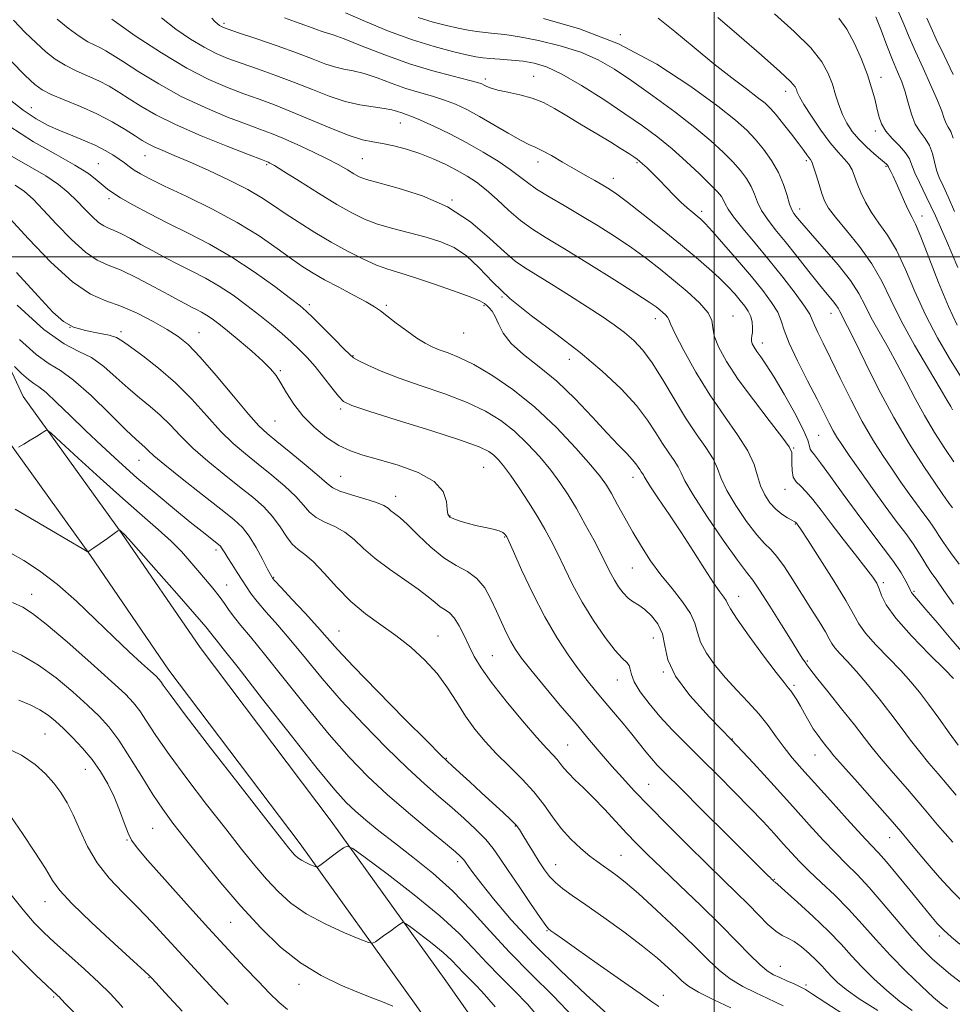
# Model space of a CAD drawing. Extents: x 2104800 to 2107700, y 287300 to 290200.
# Drawn here: x 2106834 to 2107057, y 288821 to 289057 of the extents above; entities that cross this region are included whole.
import ezdxf

# ---------------------------------------------------------------- set-up
doc = ezdxf.new("R2010")
doc.units = 0
doc.header["$MEASUREMENT"] = 0
for name, color, linetype, lineweight in [('BREAKLINE DTM HARD', 7, 'Continuous', 0), ('CONTOUR INDEX', 41, 'Continuous', 13), ('CONTOUR INTERMEDIATE', 44, 'Continuous', 0), ('GRID LINE', 7, 'Continuous', 0), ('SPOT ELEVATION DTM', 2, 'Continuous', 13)]:
    doc.layers.add(name, color=color, linetype=linetype, lineweight=lineweight)

msp = doc.modelspace()

# ---------------------------------------------------------------- linework, layer by layer
at = {"layer": 'BREAKLINE DTM HARD'}
for points in [[(2106813.92, 289011.41, 908.84), (2106834.84, 288966.62, 902.66), (2106858.45, 288933.88, 899.93), (2106877.13, 288906.59, 898.78), (2106908.42, 288865.12, 898.61), (2106935.88, 288826.92, 894.46), (2106969.93, 288778.34, 890.79)], [(2106826.87, 288961.94, 902.66), (2106850.92, 288928.59, 899.93), (2106869.66, 288901.22, 898.78), (2106901.01, 288859.66, 898.61), (2106928.38, 288821.59, 894.46), (2106962.75, 288772.56, 890.79)]]:
    msp.add_polyline3d(points, dxfattribs=at)
at = {"layer": 'CONTOUR INDEX', "flags": 128}
for points, elevation in [([(2106867.894, 289057.124), (2106871.318, 289054.418), (2106874.83, 289052.02), (2106878.109, 289050.056), (2106880.966, 289048.588), (2106883.744, 289047.41), (2106886.917, 289046.248), (2106890.815, 289044.888), (2106895.198, 289043.338), (2106899.68, 289041.662), (2106903.946, 289039.945), (2106907.959, 289038.361), (2106911.752, 289037.101), (2106915.321, 289036.295), (2106918.503, 289035.815), (2106921.097, 289035.466), (2106922.977, 289035.095), (2106924.314, 289034.71), (2106925.352, 289034.355), (2106926.365, 289034.031), (2106927.724, 289033.549), (2106929.83, 289032.672), (2106932.944, 289031.235), (2106936.763, 289029.351), (2106940.847, 289027.204), (2106944.792, 289024.969), (2106948.333, 289022.803), (2106951.243, 289020.853), (2106953.431, 289019.207), (2106955.339, 289017.706), (2106957.549, 289016.129), (2106960.503, 289014.299), (2106964.098, 289012.205), (2106968.094, 289009.878), (2106972.257, 289007.363), (2106976.381, 289004.749), (2106980.266, 289002.139), (2106983.779, 288999.6), (2106987.051, 288997.065), (2106990.28, 288994.431), (2106993.546, 288991.659), (2106996.457, 288988.963), (2106998.503, 288986.62), (2106999.382, 288984.784), (2106999.62, 288983.108), (2106999.95, 288981.126), (2107000.993, 288978.443), (2107002.907, 288974.971), (2107005.736, 288970.699), (2107009.377, 288965.761), (2107013.136, 288960.888), (2107016.173, 288956.956), (2107017.87, 288954.563), (2107018.503, 288953.196), (2107018.573, 288952.066), (2107018.523, 288950.572), (2107018.575, 288948.877), (2107018.891, 288947.336), (2107019.597, 288946.18), (2107020.657, 288945.145), (2107021.998, 288943.843), (2107023.582, 288941.952), (2107025.505, 288939.413), (2107027.902, 288936.232), (2107030.792, 288932.515), (2107033.752, 288928.77), (2107036.246, 288925.605), (2107037.878, 288923.442), (2107038.825, 288921.958), (2107039.403, 288920.644), (2107039.978, 288919.026), (2107041.106, 288916.771), (2107043.391, 288913.581), (2107047.134, 288909.375), (2107051.433, 288904.949), (2107055.085, 288901.317), (2107057.196, 288899.214)], 930), ([(2106959.194, 289056.906), (2106967.752, 289054.494), (2106977.107, 289050.871), (2106986.246, 289045.992), (2106994.387, 289040.68), (2107000.811, 289035.971), (2107005.06, 289032.616), (2107007.747, 289030.217), (2107009.746, 289028.088), (2107011.749, 289025.677), (2107013.703, 289022.979), (2107015.37, 289020.125), (2107016.576, 289017.27), (2107017.407, 289014.668), (2107018.014, 289012.597), (2107018.532, 289011.234), (2107019.039, 289010.356), (2107019.597, 289009.637), (2107020.314, 289008.749), (2107021.482, 289007.354), (2107023.438, 289005.111), (2107026.339, 289001.844), (2107029.622, 288998.034), (2107032.547, 288994.325), (2107034.584, 288991.184), (2107036.062, 288988.359), (2107037.521, 288985.422), (2107039.376, 288982.04), (2107041.526, 288978.278), (2107043.744, 288974.298), (2107045.865, 288970.241), (2107047.972, 288966.149), (2107050.215, 288962.043), (2107052.668, 288957.986), (2107055.109, 288954.205), (2107057.244, 288950.971)], 940), ([(2107038.589, 289057.373), (2107039.845, 289054.147), (2107041.244, 289050.508), (2107042.607, 289047.054), (2107043.788, 289044.219), (2107044.785, 289041.789), (2107045.63, 289039.387), (2107046.371, 289036.751), (2107047.128, 289034.084), (2107048.036, 289031.704), (2107049.172, 289029.822), (2107050.372, 289028.227), (2107051.409, 289026.599), (2107052.128, 289024.71), (2107052.644, 289022.68), (2107053.14, 289020.721), (2107053.781, 289018.932), (2107054.664, 289016.961), (2107055.868, 289014.346), (2107057.446, 289010.777)], 950), ([(2106831.503, 289037.657), (2106834.827, 289035.009), (2106837.905, 289032.96), (2106840.823, 289031.383), (2106843.723, 289030.075), (2106846.69, 289028.862), (2106849.586, 289027.693), (2106852.217, 289026.55), (2106854.432, 289025.423), (2106856.258, 289024.336), (2106857.761, 289023.322), (2106859.025, 289022.402), (2106860.185, 289021.546), (2106861.392, 289020.711), (2106862.863, 289019.817), (2106865.093, 289018.636), (2106868.642, 289016.903), (2106873.817, 289014.444), (2106879.916, 289011.449), (2106885.98, 289008.203), (2106891.221, 289004.977), (2106895.53, 289002.004), (2106898.963, 288999.505), (2106901.663, 288997.608), (2106904.106, 288996.057), (2106906.853, 288994.499), (2106910.25, 288992.694), (2106913.804, 288990.835), (2106916.808, 288989.226), (2106918.789, 288988.055), (2106920.212, 288987.053), (2106921.773, 288985.836), (2106923.975, 288984.15), (2106926.531, 288982.258), (2106928.955, 288980.55), (2106930.902, 288979.318), (2106932.569, 288978.456), (2106934.29, 288977.757), (2106936.379, 288977.001), (2106939.055, 288975.916), (2106942.519, 288974.218), (2106946.875, 288971.675), (2106951.863, 288968.271), (2106957.128, 288964.043), (2106962.299, 288959.152), (2106966.921, 288954.265), (2106970.523, 288950.17), (2106972.816, 288947.393), (2106974.243, 288945.399), (2106975.434, 288943.388), (2106976.894, 288940.742), (2106978.64, 288937.564), (2106980.567, 288934.142), (2106982.6, 288930.712), (2106984.793, 288927.322), (2106987.229, 288923.968), (2106989.9, 288920.672), (2106992.431, 288917.558), (2106994.35, 288914.771), (2106995.374, 288912.387), (2106995.952, 288910.185), (2106996.715, 288907.873), (2106998.159, 288905.233), (2107000.219, 288902.346), (2107002.694, 288899.372), (2107005.384, 288896.437), (2107008.092, 288893.559), (2107010.625, 288890.724), (2107012.842, 288887.932), (2107014.824, 288885.23), (2107016.705, 288882.676), (2107018.65, 288880.248), (2107020.951, 288877.588), (2107023.933, 288874.256), (2107027.735, 288870.034), (2107031.749, 288865.598), (2107035.182, 288861.847), (2107037.505, 288859.371), (2107039.233, 288857.523), (2107041.145, 288855.347), (2107043.79, 288852.175), (2107046.797, 288848.5), (2107049.565, 288845.1), (2107051.657, 288842.559), (2107053.294, 288840.68), (2107054.862, 288839.072), (2107056.662, 288837.419), (2107058.654, 288835.71)], 920), ([(2106833.272, 288996.263), (2106838.395, 288990.583), (2106841.962, 288986.74), (2106844.488, 288984.486), (2106846.874, 288983.206), (2106849.767, 288982.362), (2106852.808, 288981.75), (2106855.381, 288981.244), (2106857.106, 288980.694), (2106858.538, 288979.854), (2106860.461, 288978.452), (2106863.447, 288976.279), (2106867.208, 288973.385), (2106871.238, 288969.885), (2106875.112, 288965.946), (2106878.72, 288961.95), (2106882.033, 288958.329), (2106885.061, 288955.385), (2106887.978, 288952.883), (2106891.002, 288950.455), (2106894.242, 288947.834), (2106897.383, 288945.167), (2106900.006, 288942.702), (2106901.85, 288940.638), (2106903.287, 288938.97), (2106904.846, 288937.644), (2106906.916, 288936.57), (2106909.316, 288935.514), (2106911.722, 288934.204), (2106913.928, 288932.437), (2106916.208, 288930.275), (2106918.948, 288927.847), (2106922.371, 288925.292), (2106926.017, 288922.798), (2106929.259, 288920.564), (2106931.626, 288918.749), (2106933.277, 288917.355), (2106934.529, 288916.346), (2106935.652, 288915.626), (2106936.742, 288914.867), (2106937.846, 288913.681), (2106939, 288911.802), (2106940.189, 288909.441), (2106941.387, 288906.931), (2106942.64, 288904.471), (2106944.293, 288901.734), (2106946.763, 288898.26), (2106950.26, 288893.822), (2106954.158, 288889.123), (2106957.622, 288885.098), (2106960.015, 288882.437), (2106961.504, 288880.853), (2106962.454, 288879.812), (2106963.207, 288878.853), (2106964.02, 288877.796), (2106965.126, 288876.537), (2106966.707, 288874.977), (2106968.731, 288873.052), (2106971.113, 288870.711), (2106973.75, 288867.957), (2106976.463, 288865.035), (2106979.051, 288862.248), (2106981.44, 288859.761), (2106984.039, 288857.174), (2106987.38, 288853.949), (2106991.786, 288849.744), (2106996.726, 288845.001), (2107001.46, 288840.36), (2107005.388, 288836.364), (2107008.483, 288833.166), (2107010.862, 288830.824), (2107012.669, 288829.328), (2107014.17, 288828.403), (2107015.661, 288827.706), (2107017.347, 288826.968), (2107019.065, 288826.205), (2107020.559, 288825.505), (2107021.779, 288824.846), (2107023.486, 288823.769), (2107026.646, 288821.7), (2107031.833, 288818.312)], 910), ([(2106832.893, 288939.68), (2106839.821, 288935.629), (2106845.668, 288932.182), (2106848.931, 288930.257), (2106850.142, 288929.552), (2106850.337, 288929.465), (2106850.426, 288929.522), (2106850.793, 288929.774), (2106851.696, 288930.404), (2106853.26, 288931.5), (2106855.081, 288932.778), (2106856.622, 288933.86), (2106857.486, 288934.461), (2106857.832, 288934.658), (2106857.955, 288934.618), (2106858.095, 288934.489), (2106858.274, 288934.325), (2106858.457, 288934.162), (2106858.614, 288934.024), (2106858.743, 288933.912), (2106858.847, 288933.818), (2106859.052, 288933.596), (2106859.977, 288932.557), (2106862.363, 288929.874), (2106866.587, 288925.124), (2106871.576, 288919.495), (2106875.891, 288914.576), (2106878.459, 288911.564), (2106879.658, 288910.069), (2106880.232, 288909.307), (2106880.945, 288908.428), (2106882.646, 288906.32), (2106886.205, 288901.808), (2106892.063, 288894.29), (2106898.932, 288885.48), (2106905.095, 288877.67), (2106909.281, 288872.57), (2106912.004, 288869.573), (2106914.226, 288867.49), (2106916.763, 288865.321), (2106919.852, 288862.81), (2106923.585, 288859.892), (2106927.975, 288856.513), (2106932.723, 288852.688), (2106937.453, 288848.449), (2106941.91, 288843.834), (2106946.322, 288838.915), (2106951.037, 288833.775), (2106956.254, 288828.507), (2106961.567, 288823.263), (2106966.421, 288818.204)], 900), ([(2106830.27, 288882.863), (2106834.465, 288880.841), (2106837.708, 288878.653), (2106840.177, 288876.401), (2106842.132, 288874.157), (2106843.804, 288871.933), (2106845.33, 288869.504), (2106846.819, 288866.588), (2106848.395, 288863.013), (2106850.231, 288859.061), (2106852.516, 288855.125), (2106855.369, 288851.494), (2106858.648, 288848.048), (2106862.144, 288844.561), (2106865.687, 288840.858), (2106869.28, 288836.958), (2106872.964, 288832.928), (2106876.738, 288828.856), (2106880.433, 288824.91), (2106883.834, 288821.281)], 890)]:
    msp.add_lwpolyline(points, dxfattribs=dict(at, elevation=elevation))
at = {"layer": 'CONTOUR INTERMEDIATE', "flags": 128}
for points, elevation in [([(2106879.894, 289057.01), (2106880.66, 289056.217), (2106881.275, 289055.667), (2106881.795, 289055.282), (2106882.232, 289055.016), (2106882.711, 289054.789), (2106883.82, 289054.384), (2106886.261, 289053.55), (2106890.43, 289052.137), (2106895.507, 289050.392), (2106900.363, 289048.659), (2106904.13, 289047.225), (2106906.963, 289046.133), (2106909.274, 289045.366), (2106911.443, 289044.865), (2106913.722, 289044.415), (2106916.332, 289043.759), (2106919.416, 289042.724), (2106922.807, 289041.471), (2106926.259, 289040.244), (2106929.564, 289039.224), (2106932.662, 289038.339), (2106935.529, 289037.45), (2106938.193, 289036.428), (2106940.882, 289035.159), (2106943.875, 289033.536), (2106947.309, 289031.54), (2106950.762, 289029.504), (2106953.667, 289027.85), (2106955.659, 289026.851), (2106957.166, 289026.195), (2106958.811, 289025.419), (2106961.062, 289024.183), (2106963.747, 289022.621), (2106966.535, 289020.987), (2106969.138, 289019.494), (2106971.436, 289018.198), (2106973.351, 289017.114), (2106974.924, 289016.175), (2106976.676, 289014.984), (2106979.247, 289013.059), (2106983.041, 289010.1), (2106987.53, 289006.53), (2106991.952, 289002.953), (2106995.691, 288999.851), (2106998.731, 288997.22), (2107001.203, 288994.939), (2107003.226, 288992.903), (2107004.877, 288991.099), (2107006.218, 288989.532), (2107007.302, 288988.187), (2107008.135, 288986.956), (2107008.711, 288985.712), (2107009.037, 288984.374), (2107009.154, 288983.058), (2107009.117, 288981.929), (2107008.989, 288981.098), (2107008.868, 288980.464), (2107008.864, 288979.871), (2107009.069, 288979.183), (2107009.504, 288978.348), (2107010.175, 288977.333), (2107011.11, 288976.046), (2107012.434, 288974.143), (2107014.294, 288971.223), (2107016.715, 288967.116), (2107019.23, 288962.6), (2107021.248, 288958.687), (2107022.347, 288956.145), (2107022.77, 288954.753), (2107022.929, 288954.045), (2107023.213, 288953.532), (2107023.937, 288952.634), (2107025.391, 288950.746), (2107027.761, 288947.472), (2107030.791, 288943.239), (2107034.118, 288938.681), (2107037.404, 288934.347), (2107040.394, 288930.451), (2107042.86, 288927.124), (2107044.636, 288924.466), (2107045.803, 288922.468), (2107046.507, 288921.089), (2107046.898, 288920.258), (2107047.139, 288919.773), (2107047.394, 288919.4), (2107047.856, 288918.872), (2107048.817, 288917.791), (2107050.593, 288915.73), (2107053.34, 288912.472), (2107056.565, 288908.653), (2107059.613, 288905.122)], 932), ([(2106897.263, 289057.09), (2106899.889, 289056.122), (2106902.113, 289055.333), (2106903.875, 289054.705), (2106905.153, 289054.223), (2106906.073, 289053.871), (2106906.795, 289053.631), (2106907.564, 289053.435), (2106908.94, 289053.016), (2106911.567, 289052.052), (2106915.855, 289050.352), (2106921.3, 289048.232), (2106927.165, 289046.132), (2106932.763, 289044.417), (2106937.6, 289043.128), (2106941.228, 289042.229), (2106943.374, 289041.663), (2106944.449, 289041.306), (2106945.037, 289041.014), (2106945.67, 289040.672), (2106946.665, 289040.269), (2106948.288, 289039.819), (2106950.69, 289039.321), (2106953.562, 289038.709), (2106956.48, 289037.901), (2106959.15, 289036.821), (2106961.796, 289035.422), (2106964.771, 289033.663), (2106968.285, 289031.56), (2106971.956, 289029.357), (2106975.261, 289027.355), (2106977.786, 289025.792), (2106979.569, 289024.658), (2106980.762, 289023.876), (2106981.537, 289023.349), (2106982.15, 289022.874), (2106982.878, 289022.226), (2106983.939, 289021.228), (2106985.306, 289019.897), (2106986.893, 289018.303), (2106988.61, 289016.53), (2106990.359, 289014.729), (2106992.038, 289013.067), (2106993.554, 289011.681), (2106994.86, 289010.573), (2106995.915, 289009.714), (2106996.767, 289008.991), (2106997.817, 289007.949), (2106999.553, 289006.05), (2107002.281, 289002.958), (2107005.583, 288999.143), (2107008.861, 288995.275), (2107011.61, 288991.902), (2107013.714, 288989.074), (2107015.149, 288986.717), (2107015.991, 288984.67), (2107016.709, 288982.416), (2107017.871, 288979.349), (2107019.854, 288975.113), (2107022.273, 288970.351), (2107024.555, 288965.953), (2107026.259, 288962.61), (2107027.469, 288960.201), (2107028.406, 288958.406), (2107029.303, 288956.867), (2107030.468, 288955.087), (2107032.223, 288952.532), (2107034.764, 288948.874), (2107037.774, 288944.595), (2107040.81, 288940.382), (2107043.496, 288936.789), (2107045.739, 288933.838), (2107047.516, 288931.416), (2107048.84, 288929.408), (2107049.871, 288927.685), (2107050.808, 288926.115), (2107051.842, 288924.537), (2107053.149, 288922.673), (2107054.899, 288920.216), (2107057.205, 288916.984)], 934), ([(2106911.86, 289058.306), (2106916.61, 289056.188), (2106922.18, 289053.915), (2106927.869, 289051.831), (2106933.055, 289050.209), (2106937.433, 289049.046), (2106940.775, 289048.268), (2106943.005, 289047.797), (2106944.652, 289047.532), (2106946.396, 289047.367), (2106948.745, 289047.205), (2106951.51, 289047.001), (2106954.329, 289046.724), (2106956.99, 289046.285), (2106959.881, 289045.381), (2106963.54, 289043.653), (2106968.286, 289040.901), (2106973.57, 289037.552), (2106978.624, 289034.19), (2106982.873, 289031.249), (2106986.504, 289028.561), (2106989.9, 289025.805), (2106993.313, 289022.786), (2106996.491, 289019.804), (2106999.055, 289017.286), (2107000.734, 289015.534), (2107001.7, 289014.371), (2107002.234, 289013.5), (2107002.638, 289012.616), (2107003.291, 289011.395), (2107004.592, 289009.508), (2107006.817, 289006.723), (2107009.75, 289003.211), (2107013.053, 288999.237), (2107016.377, 288995.107), (2107019.345, 288991.27), (2107021.568, 288988.211), (2107022.808, 288986.235), (2107023.426, 288984.916), (2107023.931, 288983.647), (2107024.758, 288981.88), (2107026.034, 288979.317), (2107027.81, 288975.719), (2107030.088, 288971.009), (2107032.677, 288965.743), (2107035.337, 288960.637), (2107037.871, 288956.249), (2107040.251, 288952.513), (2107042.493, 288949.202), (2107044.604, 288946.142), (2107046.554, 288943.358), (2107048.305, 288940.925), (2107049.824, 288938.894), (2107051.092, 288937.226), (2107052.096, 288935.857), (2107052.876, 288934.679), (2107053.681, 288933.403), (2107054.813, 288931.697), (2107056.481, 288929.332), (2107058.525, 288926.502)], 936), ([(2106929.244, 289057.181), (2106932.834, 289056.062), (2106936.017, 289055.233), (2106938.783, 289054.622), (2106941.154, 289054.161), (2106943.26, 289053.818), (2106945.262, 289053.569), (2106947.364, 289053.366), (2106949.942, 289053.077), (2106953.416, 289052.547), (2106958.009, 289051.656), (2106963.151, 289050.421), (2106968.078, 289048.893), (2106972.259, 289047.086), (2106976.12, 289044.852), (2106980.318, 289042.004), (2106985.286, 289038.465), (2106990.537, 289034.601), (2106995.355, 289030.888), (2106999.187, 289027.701), (2107002.119, 289025.011), (2107004.4, 289022.687), (2107006.241, 289020.605), (2107007.701, 289018.675), (2107008.802, 289016.812), (2107009.607, 289014.943), (2107010.349, 289013.032), (2107011.303, 289011.052), (2107012.698, 289008.949), (2107014.581, 289006.543), (2107016.954, 289003.627), (2107019.749, 289000.123), (2107022.617, 288996.489), (2107025.144, 288993.312), (2107027.006, 288991.036), (2107028.266, 288989.521), (2107029.083, 288988.484), (2107029.611, 288987.67), (2107029.994, 288986.938), (2107030.372, 288986.176), (2107030.909, 288985.179), (2107031.862, 288983.364), (2107033.508, 288980.053), (2107036.035, 288974.835), (2107039.255, 288968.363), (2107042.885, 288961.556), (2107046.621, 288955.243), (2107050.057, 288949.89), (2107052.764, 288945.872), (2107054.445, 288943.41), (2107055.334, 288942.121), (2107055.801, 288941.467), (2107056.152, 288940.999), (2107056.444, 288940.614), (2107056.676, 288940.298), (2107056.912, 288939.95)], 938), ([(2106986.618, 289057.044), (2106990.572, 289053.85), (2106995.218, 289049.982), (2106999.929, 289046.104), (2107004.162, 289042.768), (2107007.688, 289040.091), (2107010.357, 289038.082), (2107012.135, 289036.666), (2107013.432, 289035.434), (2107014.775, 289033.893), (2107016.535, 289031.719), (2107018.473, 289029.256), (2107020.195, 289027.016), (2107021.401, 289025.398), (2107022.158, 289024.348), (2107022.626, 289023.698), (2107022.958, 289023.247), (2107023.28, 289022.645), (2107023.707, 289021.511), (2107024.319, 289019.608), (2107025.032, 289017.301), (2107025.725, 289015.102), (2107026.367, 289013.344), (2107027.299, 289011.641), (2107028.952, 289009.426), (2107031.578, 289006.293), (2107034.705, 289002.466), (2107037.679, 288998.332), (2107040.052, 288994.154), (2107042.191, 288989.713), (2107044.67, 288984.668), (2107047.842, 288978.901), (2107051.191, 288973.192), (2107053.98, 288968.544), (2107055.672, 288965.678), (2107056.517, 288964.19), (2107056.961, 288963.391)], 942), ([(2107000.867, 289057.18), (2107005.944, 289052.819), (2107011.292, 289048.187), (2107015.686, 289044.291), (2107018.223, 289041.874), (2107019.296, 289040.618), (2107019.621, 289039.942), (2107019.848, 289039.295), (2107020.345, 289038.249), (2107021.415, 289036.409), (2107023.236, 289033.565), (2107025.49, 289030.258), (2107027.734, 289027.217), (2107029.605, 289024.989), (2107031.063, 289023.4), (2107032.146, 289022.099), (2107032.918, 289020.772), (2107033.536, 289019.272), (2107034.182, 289017.493), (2107035.02, 289015.37), (2107036.127, 289013.003), (2107037.562, 289010.534), (2107039.35, 289008.015), (2107041.384, 289005.149), (2107043.525, 289001.553), (2107045.681, 288996.974), (2107047.948, 288991.69), (2107050.473, 288986.115), (2107053.317, 288980.649), (2107056.213, 288975.657), (2107058.807, 288971.495)], 944), ([(2107014.377, 289058.017), (2107019.064, 289053.861), (2107023.035, 289049.899), (2107025.68, 289046.576), (2107027.254, 289043.769), (2107028.226, 289041.216), (2107029.006, 289038.711), (2107029.765, 289036.276), (2107030.613, 289033.988), (2107031.651, 289031.901), (2107032.935, 289029.964), (2107034.509, 289028.098), (2107036.356, 289026.271), (2107038.209, 289024.622), (2107039.735, 289023.336), (2107040.691, 289022.537), (2107041.182, 289022.116), (2107041.397, 289021.902), (2107041.51, 289021.737), (2107041.624, 289021.502), (2107041.826, 289021.09), (2107042.189, 289020.39), (2107042.741, 289019.283), (2107043.496, 289017.652), (2107044.444, 289015.473), (2107045.461, 289013.125), (2107046.4, 289011.083), (2107047.189, 289009.571), (2107048.072, 289007.812), (2107049.372, 289004.774), (2107051.298, 288999.813), (2107053.606, 288993.83), (2107055.94, 288988.112), (2107058.045, 288983.618)], 946), ([(2107029.766, 289057.025), (2107031.702, 289054.378), (2107033.519, 289050.981), (2107035.187, 289047.178), (2107036.58, 289043.501), (2107037.609, 289040.372), (2107038.338, 289037.767), (2107038.872, 289035.553), (2107039.336, 289033.602), (2107039.951, 289031.799), (2107040.962, 289030.036), (2107042.499, 289028.237), (2107044.23, 289026.469), (2107045.709, 289024.831), (2107046.631, 289023.365), (2107047.245, 289021.866), (2107047.942, 289020.074), (2107049.055, 289017.705), (2107050.676, 289014.406), (2107052.84, 289009.804), (2107055.489, 289003.807), (2107058.194, 288997.458)], 948), ([(2107043.983, 289058.686), (2107045.319, 289055.559), (2107046.595, 289052.473), (2107048.066, 289049.041), (2107049.883, 289045.044), (2107051.772, 289040.942), (2107053.355, 289037.359), (2107054.361, 289034.769), (2107054.953, 289033.036), (2107055.406, 289031.869), (2107055.933, 289030.962), (2107056.524, 289029.929), (2107057.109, 289028.367)], 952), ([(2107050.775, 289057.008), (2107051.804, 289054.731), (2107053.048, 289052.017), (2107054.913, 289048.076), (2107057.084, 289043.558)], 954), ([(2106832.51, 289056.562), (2106835.339, 289053.616), (2106837.942, 289051.088), (2106840.273, 289048.982), (2106842.501, 289047.23), (2106844.848, 289045.748), (2106847.467, 289044.448), (2106850.22, 289043.239), (2106852.898, 289042.028), (2106855.359, 289040.733), (2106857.726, 289039.311), (2106860.186, 289037.73), (2106862.974, 289035.951), (2106866.509, 289033.917), (2106871.257, 289031.564), (2106877.367, 289028.917), (2106883.72, 289026.354), (2106888.884, 289024.342), (2106891.814, 289023.212), (2106893.022, 289022.746), (2106893.41, 289022.592), (2106893.822, 289022.391), (2106894.873, 289021.781), (2106897.12, 289020.394), (2106900.87, 289018.034), (2106905.419, 289015.182), (2106909.812, 289012.49), (2106913.352, 289010.459), (2106916.388, 289008.988), (2106919.524, 289007.823), (2106923.201, 289006.75), (2106927.193, 289005.708), (2106931.111, 289004.673), (2106934.648, 289003.58), (2106937.843, 289002.183), (2106940.821, 289000.193), (2106943.761, 288997.405), (2106947.059, 288993.951), (2106951.165, 288990.044), (2106956.346, 288985.877), (2106962.157, 288981.544), (2106967.969, 288977.118), (2106973.238, 288972.688), (2106977.75, 288968.409), (2106981.376, 288964.452), (2106984.06, 288960.957), (2106986.046, 288957.925), (2106987.653, 288955.329), (2106989.125, 288953.133), (2106990.411, 288951.294), (2106991.383, 288949.761), (2106992.054, 288948.359), (2106992.996, 288946.408), (2106994.921, 288943.099), (2106998.239, 288938.014), (2107002.155, 288932.295), (2107005.574, 288927.474), (2107007.731, 288924.587), (2107009.181, 288922.687), (2107010.813, 288920.332), (2107013.251, 288916.519), (2107016.068, 288911.999), (2107018.574, 288907.961), (2107020.242, 288905.314), (2107021.19, 288903.849), (2107021.701, 288903.073), (2107022.092, 288902.479), (2107022.828, 288901.476), (2107024.41, 288899.457), (2107027.125, 288896.068), (2107030.408, 288891.978), (2107033.479, 288888.112), (2107035.791, 288885.129), (2107037.728, 288882.636), (2107039.904, 288879.975), (2107042.778, 288876.642), (2107046.182, 288872.736), (2107049.793, 288868.512), (2107053.368, 288864.214), (2107056.992, 288860.065)], 924), ([(2106842.938, 289056.794), (2106845.629, 289054.605), (2106848.187, 289052.703), (2106850.276, 289051.399), (2106851.939, 289050.554), (2106853.319, 289049.914), (2106854.617, 289049.222), (2106856.271, 289048.203), (2106858.78, 289046.575), (2106862.5, 289044.173), (2106867.228, 289041.289), (2106872.622, 289038.331), (2106878.294, 289035.652), (2106883.694, 289033.395), (2106888.228, 289031.644), (2106891.533, 289030.414), (2106894.164, 289029.42), (2106896.906, 289028.308), (2106900.318, 289026.819), (2106904.048, 289025.102), (2106907.518, 289023.404), (2106910.271, 289021.933), (2106912.341, 289020.73), (2106913.884, 289019.797), (2106915.164, 289019.097), (2106916.872, 289018.448), (2106919.807, 289017.628), (2106924.483, 289016.416), (2106930.278, 289014.584), (2106936.281, 289011.903), (2106941.71, 289008.318), (2106946.289, 289004.469), (2106949.864, 289001.168), (2106952.446, 288998.973), (2106954.683, 288997.408), (2106957.388, 288995.741), (2106961.12, 288993.432), (2106965.435, 288990.723), (2106969.634, 288988.045), (2106973.17, 288985.735), (2106976.079, 288983.732), (2106978.546, 288981.878), (2106980.756, 288979.979), (2106982.898, 288977.689), (2106985.162, 288974.629), (2106987.683, 288970.584), (2106990.376, 288966.009), (2106993.101, 288961.528), (2106995.706, 288957.644), (2106997.98, 288954.389), (2106999.7, 288951.677), (2107000.778, 288949.356), (2107001.678, 288947.012), (2107003.001, 288944.167), (2107005.15, 288940.553), (2107007.735, 288936.749), (2107010.169, 288933.546), (2107012.024, 288931.471), (2107013.507, 288929.996), (2107014.986, 288928.33), (2107016.75, 288925.868), (2107018.767, 288922.754), (2107020.928, 288919.32), (2107023.098, 288915.894), (2107025.056, 288912.796), (2107026.555, 288910.34), (2107027.46, 288908.715), (2107028.077, 288907.602), (2107028.825, 288906.553), (2107030.044, 288905.177), (2107031.78, 288903.308), (2107034.003, 288900.838), (2107036.644, 288897.73), (2107039.473, 288894.25), (2107042.22, 288890.736), (2107044.684, 288887.463), (2107046.93, 288884.446), (2107049.092, 288881.636), (2107051.274, 288878.981), (2107053.466, 288876.419), (2107055.629, 288873.882), (2107057.78, 288871.318)], 926), ([(2106856.009, 289056.744), (2106861.621, 289052.786), (2106867.897, 289048.709), (2106873.986, 289045.097), (2106879.221, 289042.388), (2106883.668, 289040.436), (2106887.573, 289038.946), (2106891.2, 289037.639), (2106894.89, 289036.284), (2106898.997, 289034.664), (2106903.705, 289032.669), (2106908.509, 289030.621), (2106912.729, 289028.948), (2106915.894, 289027.952), (2106918.371, 289027.424), (2106920.735, 289027.026), (2106923.44, 289026.474), (2106926.453, 289025.696), (2106929.622, 289024.673), (2106932.796, 289023.41), (2106935.827, 289022.013), (2106938.572, 289020.612), (2106940.952, 289019.274), (2106943.164, 289017.815), (2106945.475, 289015.987), (2106948.078, 289013.647), (2106950.878, 289011.073), (2106953.707, 289008.649), (2106956.529, 289006.602), (2106959.83, 289004.531), (2106964.225, 289001.879), (2106970.001, 288998.324), (2106976.137, 288994.486), (2106981.286, 288991.219), (2106984.456, 288989.154), (2106986.08, 288988.024), (2106986.949, 288987.338), (2106987.703, 288986.698), (2106988.375, 288986.076), (2106988.847, 288985.535), (2106989.103, 288985.013), (2106989.529, 288983.937), (2106990.613, 288981.608), (2106992.705, 288977.581), (2106995.599, 288972.43), (2106998.951, 288966.982), (2107002.406, 288961.933), (2107005.565, 288957.456), (2107008.017, 288953.593), (2107009.502, 288950.352), (2107010.36, 288947.616), (2107011.081, 288945.235), (2107012.058, 288943.093), (2107013.294, 288941.215), (2107014.693, 288939.656), (2107016.145, 288938.46), (2107017.48, 288937.601), (2107018.514, 288937.038), (2107019.119, 288936.721), (2107019.399, 288936.565), (2107019.515, 288936.478), (2107019.603, 288936.381), (2107019.7, 288936.258), (2107019.814, 288936.106), (2107020.033, 288935.804), (2107020.744, 288934.745), (2107022.408, 288932.207), (2107025.257, 288927.809), (2107028.59, 288922.56), (2107031.474, 288917.817), (2107033.273, 288914.56), (2107034.536, 288912.273), (2107036.108, 288910.067), (2107038.589, 288907.276), (2107041.607, 288904.129), (2107044.544, 288901.077), (2107046.951, 288898.429), (2107049.039, 288895.905), (2107051.187, 288893.083), (2107053.643, 288889.715), (2107056.14, 288886.246), (2107058.279, 288883.297)], 928), ([(2106831.949, 289046.714), (2106835.332, 289043.334), (2106837.607, 289041.17), (2106839.373, 289039.855), (2106841.51, 289038.792), (2106844.659, 289037.496), (2106848.501, 289035.923), (2106852.477, 289034.142), (2106856.102, 289032.243), (2106859.181, 289030.419), (2106861.592, 289028.884), (2106863.311, 289027.783), (2106864.689, 289026.973), (2106866.177, 289026.237), (2106868.178, 289025.374), (2106870.918, 289024.227), (2106874.577, 289022.656), (2106879.173, 289020.592), (2106884.078, 289018.278), (2106888.501, 289016.03), (2106891.891, 289014.074), (2106894.656, 289012.259), (2106897.446, 289010.341), (2106900.76, 289008.149), (2106904.507, 289005.793), (2106908.445, 289003.457), (2106912.343, 289001.31), (2106916.004, 288999.464), (2106919.241, 288998.018), (2106922.006, 288996.995), (2106924.814, 288996.12), (2106928.319, 288995.044), (2106932.882, 288993.539), (2106937.698, 288991.864), (2106941.664, 288990.402), (2106943.983, 288989.432), (2106945.061, 288988.826), (2106945.606, 288988.352), (2106946.198, 288987.79), (2106946.896, 288986.966), (2106947.633, 288985.714), (2106948.419, 288983.928), (2106949.569, 288981.721), (2106951.477, 288979.264), (2106954.414, 288976.657), (2106958.162, 288973.726), (2106962.379, 288970.225), (2106966.723, 288966.059), (2106970.847, 288961.726), (2106974.402, 288957.873), (2106977.122, 288954.996), (2106979.073, 288952.983), (2106980.406, 288951.571), (2106981.272, 288950.528), (2106981.821, 288949.741), (2106982.205, 288949.13), (2106982.544, 288948.623), (2106982.841, 288948.199), (2106983.065, 288947.845), (2106983.253, 288947.474), (2106983.701, 288946.691), (2106984.77, 288945.024), (2106986.705, 288942.15), (2106989.286, 288938.331), (2106992.173, 288933.981), (2106995.049, 288929.518), (2106997.673, 288925.397), (2106999.823, 288922.083), (2107001.339, 288919.898), (2107002.298, 288918.6), (2107002.839, 288917.807), (2107003.178, 288917.09), (2107003.846, 288915.827), (2107005.45, 288913.347), (2107008.334, 288909.305), (2107011.78, 288904.646), (2107014.805, 288900.64), (2107016.677, 288898.222), (2107017.659, 288896.993), (2107018.265, 288896.218), (2107018.921, 288895.288), (2107019.696, 288894.081), (2107020.573, 288892.601), (2107021.535, 288890.873), (2107022.57, 288889.025), (2107023.665, 288887.208), (2107024.794, 288885.557), (2107025.862, 288884.137), (2107026.758, 288882.996), (2107027.498, 288882.057), (2107028.601, 288880.733), (2107030.717, 288878.314), (2107034.211, 288874.394), (2107038.328, 288869.786), (2107042.033, 288865.61), (2107044.586, 288862.663), (2107046.443, 288860.438), (2107048.352, 288858.109), (2107050.877, 288855.074), (2107053.825, 288851.647), (2107056.815, 288848.37), (2107059.542, 288845.669)], 922), ([(2106831.426, 289031.268), (2106837.32, 289027.469), (2106842.734, 289024.402), (2106847.208, 289021.915), (2106850.413, 289019.879), (2106852.553, 289018.254), (2106853.966, 289017.023), (2106855.024, 289016.117), (2106856.225, 289015.255), (2106858.101, 289014.109), (2106861.046, 289012.434), (2106864.908, 289010.341), (2106869.396, 289008.024), (2106874.258, 289005.616), (2106879.388, 289002.984), (2106884.716, 288999.928), (2106890.08, 288996.392), (2106894.953, 288992.877), (2106898.716, 288990.026), (2106901.007, 288988.243), (2106902.496, 288986.971), (2106904.109, 288985.414), (2106906.497, 288983.032), (2106909.201, 288980.313), (2106911.488, 288977.997), (2106912.867, 288976.615), (2106913.818, 288975.843), (2106915.063, 288975.144), (2106917.211, 288974.087), (2106920.41, 288972.669), (2106924.695, 288970.992), (2106929.973, 288969.149), (2106935.632, 288967.195), (2106940.936, 288965.176), (2106945.328, 288963.103), (2106948.976, 288960.86), (2106952.229, 288958.294), (2106955.355, 288955.324), (2106958.293, 288952.139), (2106960.901, 288949), (2106963.1, 288946.068), (2106965.066, 288943.119), (2106967.038, 288939.833), (2106969.168, 288936.036), (2106971.265, 288932.143), (2106973.051, 288928.718), (2106974.336, 288926.167), (2106975.284, 288924.281), (2106976.147, 288922.697), (2106977.125, 288921.136), (2106978.227, 288919.664), (2106979.408, 288918.43), (2106980.643, 288917.512), (2106981.967, 288916.688), (2106983.433, 288915.663), (2106985.034, 288914.193), (2106986.53, 288912.251), (2106987.617, 288909.861), (2106988.192, 288907.029), (2106988.935, 288903.681), (2106990.723, 288899.722), (2106994.174, 288895.106), (2106998.867, 288889.979), (2107004.121, 288884.535), (2107009.341, 288878.981), (2107014.274, 288873.578), (2107018.753, 288868.599), (2107022.653, 288864.267), (2107026.02, 288860.586), (2107028.939, 288857.51), (2107031.54, 288854.91), (2107034.114, 288852.336), (2107036.991, 288849.257), (2107040.373, 288845.349), (2107043.936, 288841.117), (2107047.228, 288837.27), (2107049.917, 288834.339), (2107052.171, 288832.128), (2107054.28, 288830.265), (2107056.483, 288828.452), (2107058.8, 288826.717)], 918), ([(2106832.223, 289023.951), (2106836.546, 289021.47), (2106840.288, 289019.301), (2106843.257, 289017.275), (2106845.627, 289015.312), (2106847.662, 289013.35), (2106849.568, 289011.38), (2106851.321, 289009.585), (2106852.836, 289008.199), (2106854.083, 289007.362), (2106855.261, 289006.836), (2106856.618, 289006.289), (2106858.36, 289005.453), (2106860.498, 289004.322), (2106862.995, 289002.951), (2106865.805, 289001.405), (2106868.836, 288999.768), (2106871.988, 288998.129), (2106875.179, 288996.537), (2106878.409, 288994.877), (2106881.698, 288992.991), (2106885.04, 288990.78), (2106888.323, 288988.377), (2106891.411, 288985.973), (2106894.194, 288983.721), (2106896.67, 288981.635), (2106898.868, 288979.692), (2106900.832, 288977.841), (2106902.691, 288975.919), (2106904.594, 288973.734), (2106906.618, 288971.205), (2106908.564, 288968.691), (2106910.163, 288966.662), (2106911.414, 288965.398), (2106913.386, 288964.43), (2106917.416, 288963.1), (2106924.252, 288960.964), (2106932.295, 288958.433), (2106939.354, 288956.134), (2106943.782, 288954.532), (2106946.089, 288953.448), (2106947.33, 288952.545), (2106948.411, 288951.495), (2106949.665, 288950.014), (2106951.279, 288947.831), (2106953.353, 288944.804), (2106955.633, 288941.321), (2106957.775, 288937.905), (2106959.533, 288934.922), (2106961.038, 288932.133), (2106962.517, 288929.142), (2106964.175, 288925.644), (2106966.123, 288921.689), (2106968.449, 288917.419), (2106971.158, 288913.039), (2106973.917, 288909.02), (2106976.308, 288905.899), (2106978.009, 288904.03), (2106979.07, 288903.03), (2106979.637, 288902.331), (2106979.892, 288901.44), (2106980.183, 288900.162), (2106980.893, 288898.375), (2106982.321, 288896.009), (2106984.405, 288893.198), (2106986.998, 288890.125), (2106989.973, 288886.932), (2106993.297, 288883.57), (2106996.961, 288879.948), (2107000.906, 288876.036), (2107004.868, 288872.059), (2107008.534, 288868.302), (2107011.659, 288864.997), (2107014.277, 288862.144), (2107016.49, 288859.687), (2107018.436, 288857.535), (2107020.399, 288855.454), (2107022.696, 288853.172), (2107025.549, 288850.481), (2107028.779, 288847.414), (2107032.112, 288844.063), (2107035.349, 288840.512), (2107038.613, 288836.808), (2107042.102, 288832.987), (2107045.887, 288829.151), (2107049.521, 288825.671), (2107052.428, 288822.982), (2107054.275, 288821.35), (2107055.719, 288820.369)], 916), ([(2106832.923, 289017.097), (2106835.115, 289015.578), (2106837.19, 289013.753), (2106839.652, 289011.227), (2106842.833, 289007.813), (2106846.368, 289004.15), (2106849.717, 289001.086), (2106852.525, 288999.203), (2106855.174, 288998.019), (2106858.228, 288996.788), (2106862.038, 288994.968), (2106866.082, 288992.845), (2106869.623, 288990.912), (2106872.115, 288989.541), (2106873.782, 288988.636), (2106875.039, 288987.98), (2106876.236, 288987.383), (2106877.447, 288986.76), (2106878.681, 288986.053), (2106879.985, 288985.181), (2106881.573, 288983.979), (2106883.699, 288982.262), (2106886.479, 288979.951), (2106889.474, 288977.392), (2106892.108, 288975.041), (2106893.966, 288973.204), (2106895.279, 288971.602), (2106896.442, 288969.804), (2106897.8, 288967.493), (2106899.511, 288964.802), (2106901.682, 288961.975), (2106904.356, 288959.247), (2106907.312, 288956.823), (2106910.261, 288954.902), (2106913.049, 288953.584), (2106916.047, 288952.595), (2106919.759, 288951.563), (2106924.424, 288950.182), (2106929.223, 288948.413), (2106933.07, 288946.282), (2106935.179, 288943.876), (2106935.966, 288941.526), (2106936.143, 288939.625), (2106936.338, 288938.445), (2106936.817, 288937.785), (2106937.758, 288937.323), (2106939.273, 288936.805), (2106941.196, 288936.24), (2106943.295, 288935.707), (2106945.347, 288935.26), (2106947.168, 288934.873), (2106948.585, 288934.497), (2106949.48, 288934.101), (2106949.964, 288933.717), (2106950.204, 288933.395), (2106950.399, 288933.044), (2106950.874, 288932.027), (2106951.984, 288929.566), (2106953.967, 288925.187), (2106956.586, 288919.636), (2106959.484, 288913.957), (2106962.349, 288909.008), (2106965.048, 288904.885), (2106967.492, 288901.492), (2106969.641, 288898.699), (2106971.643, 288896.235), (2106973.698, 288893.79), (2106975.935, 288891.146), (2106978.213, 288888.432), (2106980.325, 288885.865), (2106982.114, 288883.619), (2106983.629, 288881.698), (2106984.972, 288880.057), (2106986.352, 288878.528), (2106988.413, 288876.431), (2106991.906, 288872.957), (2106997.204, 288867.687), (2107003.166, 288861.751), (2107008.27, 288856.667), (2107011.372, 288853.579), (2107012.837, 288852.123), (2107013.407, 288851.559), (2107013.709, 288851.264), (2107013.905, 288851.073), (2107014.044, 288850.935), (2107014.162, 288850.813), (2107014.267, 288850.707), (2107014.356, 288850.628), (2107014.514, 288850.504), (2107015.179, 288849.937), (2107016.875, 288848.446), (2107019.904, 288845.74), (2107023.664, 288842.296), (2107027.331, 288838.781), (2107030.293, 288835.706), (2107032.795, 288832.956), (2107035.297, 288830.258), (2107038.142, 288827.424), (2107041.223, 288824.606), (2107044.317, 288822.039), (2107047.286, 288819.877)], 914), ([(2106831.642, 289009.105), (2106836.098, 289004.246), (2106841.416, 288998.714), (2106846.599, 288993.972), (2106850.907, 288991.076), (2106854.602, 288989.468), (2106858.204, 288988.185), (2106862.066, 288986.485), (2106865.9, 288984.505), (2106869.255, 288982.602), (2106871.874, 288980.952), (2106874.271, 288979.005), (2106877.157, 288976.028), (2106880.976, 288971.613), (2106885.119, 288966.656), (2106888.711, 288962.376), (2106891.175, 288959.624), (2106893.12, 288957.782), (2106895.452, 288955.864), (2106898.77, 288953.168), (2106902.448, 288950.138), (2106905.555, 288947.507), (2106907.469, 288945.807), (2106908.82, 288944.789), (2106910.546, 288944.01), (2106913.289, 288943.119), (2106916.488, 288942.155), (2106919.286, 288941.253), (2106921.048, 288940.511), (2106922.036, 288939.889), (2106922.734, 288939.311), (2106923.582, 288938.66), (2106924.828, 288937.658), (2106926.675, 288935.985), (2106929.233, 288933.481), (2106932.253, 288930.625), (2106935.393, 288928.057), (2106938.354, 288926.216), (2106941.013, 288924.746), (2106943.286, 288923.091), (2106945.129, 288920.837), (2106946.636, 288918.147), (2106947.938, 288915.323), (2106949.148, 288912.63), (2106950.292, 288910.175), (2106951.382, 288908.023), (2106952.49, 288906.137), (2106953.957, 288904.061), (2106956.187, 288901.237), (2106959.416, 288897.315), (2106963.208, 288892.78), (2106966.959, 288888.328), (2106970.198, 288884.5), (2106972.99, 288881.227), (2106975.532, 288878.288), (2106978.053, 288875.437), (2106980.892, 288872.346), (2106984.417, 288868.66), (2106988.828, 288864.19), (2106993.653, 288859.39), (2106998.252, 288854.876), (2107002.126, 288851.118), (2107005.345, 288847.996), (2107008.118, 288845.244), (2107010.612, 288842.679), (2107012.817, 288840.448), (2107014.682, 288838.782), (2107016.205, 288837.794), (2107017.585, 288837.133), (2107019.076, 288836.331), (2107020.841, 288835.048), (2107022.707, 288833.451), (2107024.411, 288831.834), (2107025.772, 288830.422), (2107026.922, 288829.158), (2107028.071, 288827.919), (2107029.469, 288826.563), (2107031.513, 288824.889), (2107034.641, 288822.681), (2107039.055, 288819.849)], 912), ([(2106833.379, 288988.424), (2106839.798, 288982.633), (2106844.625, 288979.191), (2106848.172, 288977.365), (2106851.138, 288975.881), (2106854.087, 288973.755), (2106857.053, 288971.16), (2106859.936, 288968.558), (2106862.657, 288966.294), (2106865.211, 288964.24), (2106867.614, 288962.146), (2106869.927, 288959.806), (2106872.406, 288957.184), (2106875.355, 288954.282), (2106878.947, 288951.146), (2106882.837, 288947.984), (2106886.552, 288945.046), (2106889.713, 288942.5), (2106892.318, 288940.195), (2106894.458, 288937.897), (2106896.231, 288935.468), (2106897.754, 288933.15), (2106899.146, 288931.278), (2106900.544, 288930.022), (2106902.144, 288928.873), (2106904.157, 288927.156), (2106906.734, 288924.41), (2106909.78, 288921.034), (2106913.141, 288917.64), (2106916.675, 288914.692), (2106920.295, 288912.058), (2106923.928, 288909.455), (2106927.487, 288906.652), (2106930.826, 288903.621), (2106933.787, 288900.383), (2106936.275, 288896.981), (2106938.457, 288893.542), (2106940.561, 288890.218), (2106942.792, 288887.113), (2106945.242, 288884.153), (2106947.977, 288881.219), (2106951.001, 288878.219), (2106954.072, 288875.167), (2106956.884, 288872.106), (2106959.234, 288869.081), (2106961.316, 288866.149), (2106963.422, 288863.37), (2106965.753, 288860.811), (2106968.126, 288858.573), (2106970.267, 288856.763), (2106971.984, 288855.431), (2106973.428, 288854.401), (2106974.835, 288853.438), (2106976.464, 288852.279), (2106978.677, 288850.538), (2106981.857, 288847.796), (2106986.177, 288843.851), (2106990.96, 288839.345), (2106995.314, 288835.132), (2106998.605, 288831.87), (2107001.223, 288829.414), (2107003.815, 288827.422), (2107006.833, 288825.624), (2107009.957, 288824.049), (2107012.672, 288822.799), (2107014.666, 288821.886), (2107016.433, 288820.954)], 908), ([(2106833.926, 288980.258), (2106837.941, 288976.635), (2106841.029, 288974.413), (2106843.73, 288972.78), (2106846.895, 288970.519), (2106851.067, 288966.816), (2106855.568, 288962.465), (2106859.411, 288958.664), (2106861.867, 288956.31), (2106863.215, 288955.094), (2106863.99, 288954.406), (2106864.742, 288953.666), (2106866.092, 288952.418), (2106868.677, 288950.235), (2106872.833, 288946.907), (2106877.696, 288943.085), (2106882.103, 288939.637), (2106885.183, 288937.171), (2106887.237, 288935.254), (2106888.857, 288933.196), (2106890.496, 288930.53), (2106892.046, 288927.697), (2106893.255, 288925.365), (2106893.947, 288924.027), (2106894.242, 288923.473), (2106894.332, 288923.319), (2106894.453, 288923.165), (2106895.012, 288922.545), (2106896.459, 288920.979), (2106899.044, 288918.196), (2106902.199, 288914.778), (2106905.159, 288911.516), (2106907.471, 288908.886), (2106909.956, 288906.103), (2106913.755, 288902.066), (2106919.524, 288896.143), (2106925.997, 288889.588), (2106931.428, 288884.125), (2106934.563, 288880.991), (2106936.126, 288879.469), (2106937.334, 288878.353), (2106939.157, 288876.683), (2106941.566, 288874.475), (2106944.287, 288871.988), (2106947.038, 288869.48), (2106949.527, 288867.192), (2106951.459, 288865.364), (2106952.659, 288864.114), (2106953.442, 288863.082), (2106954.246, 288861.786), (2106955.399, 288859.891), (2106956.787, 288857.635), (2106958.186, 288855.402), (2106959.439, 288853.494), (2106960.658, 288851.879), (2106962.021, 288850.445), (2106963.726, 288849.042), (2106966.057, 288847.377), (2106969.319, 288845.121), (2106973.636, 288842.081), (2106978.411, 288838.625), (2106982.869, 288835.257), (2106986.392, 288832.391), (2106989.003, 288830.078), (2106990.888, 288828.278), (2106992.312, 288826.903), (2106993.876, 288825.671), (2106996.262, 288824.25), (2106999.87, 288822.432), (2107003.967, 288820.489)], 906), ([(2106832.773, 288973.777), (2106834.473, 288972.091), (2106836.084, 288970.638), (2106837.346, 288969.723), (2106838.593, 288968.902), (2106840.304, 288967.545), (2106842.838, 288965.19), (2106846.062, 288962.04), (2106849.718, 288958.468), (2106853.599, 288954.781), (2106857.694, 288951.029), (2106862.038, 288947.193), (2106866.587, 288943.317), (2106870.975, 288939.674), (2106874.751, 288936.594), (2106877.574, 288934.325), (2106879.524, 288932.781), (2106880.786, 288931.793), (2106881.544, 288931.192), (2106881.977, 288930.802), (2106882.26, 288930.449), (2106882.56, 288929.964), (2106883.007, 288929.207), (2106883.723, 288928.043), (2106884.77, 288926.411), (2106885.991, 288924.531), (2106887.17, 288922.694), (2106888.182, 288921.088), (2106889.27, 288919.492), (2106890.768, 288917.58), (2106892.927, 288915.086), (2106895.671, 288911.977), (2106898.841, 288908.28), (2106902.335, 288904.021), (2106906.282, 288899.229), (2106910.868, 288893.934), (2106916.145, 288888.256), (2106921.615, 288882.686), (2106926.646, 288877.804), (2106930.772, 288874.017), (2106934.19, 288871.035), (2106937.263, 288868.396), (2106940.256, 288865.74), (2106943.037, 288863.127), (2106945.376, 288860.719), (2106947.166, 288858.567), (2106948.787, 288856.274), (2106950.741, 288853.327), (2106953.337, 288849.46), (2106956.106, 288845.388), (2106958.388, 288842.067), (2106959.715, 288840.186), (2106960.4, 288839.357), (2106960.948, 288838.921), (2106961.874, 288838.266), (2106963.72, 288836.964), (2106967.039, 288834.633), (2106972.045, 288831.125), (2106977.614, 288827.22), (2106982.284, 288823.932), (2106985.051, 288821.966), (2106986.733, 288820.793)], 904), ([(2106833.691, 288954.469), (2106834.971, 288955.221), (2106836.542, 288956.153), (2106838.024, 288957.048), (2106839.115, 288957.732), (2106839.825, 288958.201), (2106840.245, 288958.492), (2106840.578, 288958.531), (2106841.5, 288957.809), (2106843.799, 288955.708), (2106847.962, 288951.879), (2106853.258, 288947.047), (2106858.652, 288942.208), (2106863.298, 288938.15), (2106867.108, 288934.84), (2106870.183, 288932.04), (2106872.645, 288929.536), (2106874.696, 288927.221), (2106876.561, 288925.014), (2106878.406, 288922.857), (2106880.162, 288920.787), (2106881.704, 288918.86), (2106882.961, 288917.108), (2106884.094, 288915.445), (2106885.318, 288913.76), (2106886.882, 288911.851), (2106889.152, 288909.16), (2106892.523, 288905.044), (2106897.199, 288899.155), (2106902.607, 288892.354), (2106907.982, 288885.802), (2106912.766, 288880.37), (2106917.233, 288875.784), (2106921.864, 288871.482), (2106926.928, 288867.091), (2106931.83, 288862.991), (2106935.762, 288859.754), (2106938.142, 288857.777), (2106939.299, 288856.777), (2106939.788, 288856.295), (2106940.087, 288855.935), (2106940.363, 288855.544), (2106940.706, 288855.028), (2106941.247, 288854.241), (2106942.294, 288852.82), (2106944.199, 288850.348), (2106947.249, 288846.53), (2106951.476, 288841.556), (2106956.848, 288835.738), (2106963.145, 288829.488), (2106969.387, 288823.621), (2106974.404, 288819.051)], 902), ([(2106831.907, 288929.17), (2106835.014, 288927.368), (2106838.772, 288924.918), (2106843.022, 288921.693), (2106847.581, 288917.676), (2106852.159, 288913.304), (2106856.442, 288909.129), (2106860.146, 288905.613), (2106863.131, 288902.87), (2106865.288, 288900.924), (2106866.583, 288899.74), (2106867.277, 288899.04), (2106867.706, 288898.486), (2106868.308, 288897.598), (2106869.939, 288895.345), (2106873.556, 288890.553), (2106879.633, 288882.66), (2106886.71, 288873.537), (2106892.838, 288865.663), (2106896.556, 288860.902), (2106898.338, 288858.651), (2106899.14, 288857.69), (2106899.778, 288856.998), (2106900.485, 288856.36), (2106901.352, 288855.76), (2106902.415, 288855.193), (2106903.495, 288854.702), (2106904.357, 288854.341), (2106904.84, 288854.151), (2106905.062, 288854.113), (2106905.217, 288854.195), (2106905.487, 288854.388), (2106906.033, 288854.783), (2106907.005, 288855.493), (2106908.461, 288856.563), (2106910.069, 288857.746), (2106911.403, 288858.729), (2106912.297, 288859.161), (2106913.642, 288858.565), (2106916.591, 288856.428), (2106921.845, 288852.495), (2106928.301, 288847.522), (2106934.408, 288842.52), (2106938.999, 288838.274), (2106942.461, 288834.653), (2106945.565, 288831.3), (2106948.899, 288827.934), (2106952.294, 288824.583), (2106955.395, 288821.351), (2106957.994, 288818.276)], 898), ([(2106832.291, 288917.379), (2106834.731, 288916.212), (2106837.057, 288914.774), (2106840.365, 288912.188), (2106845.335, 288907.939), (2106851.001, 288902.94), (2106855.982, 288898.467), (2106859.257, 288895.443), (2106861.238, 288893.389), (2106862.696, 288891.474), (2106864.33, 288888.971), (2106866.548, 288885.557), (2106869.691, 288881.013), (2106873.916, 288875.297), (2106878.676, 288869.088), (2106883.24, 288863.243), (2106887.048, 288858.427), (2106890.213, 288854.525), (2106893.01, 288851.229), (2106895.738, 288848.27), (2106898.764, 288845.541), (2106902.474, 288842.972), (2106907.023, 288840.546), (2106911.641, 288838.446), (2106915.331, 288836.903), (2106917.396, 288836.089), (2106918.349, 288835.927), (2106919.01, 288836.276), (2106920.016, 288836.992), (2106921.3, 288837.907), (2106922.612, 288838.848), (2106923.743, 288839.667), (2106924.626, 288840.312), (2106925.232, 288840.758), (2106925.621, 288840.946), (2106926.206, 288840.686), (2106927.489, 288839.757), (2106929.774, 288838.046), (2106932.583, 288835.882), (2106935.24, 288833.707), (2106937.237, 288831.859), (2106938.743, 288830.284), (2106940.093, 288828.825), (2106941.543, 288827.361), (2106943.02, 288825.903), (2106944.37, 288824.497), (2106945.629, 288823.026), (2106947.607, 288820.72)], 896), ([(2106830.646, 288906.556), (2106834.414, 288904.767), (2106838.529, 288902.374), (2106842.737, 288899.325), (2106846.737, 288895.993), (2106850.215, 288892.856), (2106852.98, 288890.211), (2106855.331, 288887.62), (2106857.686, 288884.463), (2106860.351, 288880.344), (2106863.158, 288875.77), (2106865.826, 288871.472), (2106868.199, 288867.933), (2106870.641, 288864.638), (2106873.641, 288860.823), (2106877.54, 288855.952), (2106882.087, 288850.399), (2106886.88, 288844.769), (2106891.606, 288839.581), (2106896.301, 288835.026), (2106901.09, 288831.211), (2106906.015, 288828.203), (2106910.781, 288825.897), (2106915.011, 288824.144), (2106918.42, 288822.805), (2106921.089, 288821.761), (2106923.188, 288820.904)], 894), ([(2106833.771, 288894.062), (2106836.502, 288892.889), (2106838.83, 288891.714), (2106840.772, 288890.461), (2106842.552, 288889.015), (2106844.447, 288887.246), (2106846.652, 288885.068), (2106849.013, 288882.56), (2106851.295, 288879.842), (2106853.305, 288877.01), (2106855.042, 288874.058), (2106856.549, 288870.956), (2106857.861, 288867.742), (2106858.979, 288864.721), (2106859.896, 288862.269), (2106860.722, 288860.526), (2106862.042, 288858.709), (2106864.555, 288855.802), (2106868.698, 288851.129), (2106873.852, 288845.366), (2106879.129, 288839.53), (2106883.8, 288834.451), (2106887.758, 288830.224), (2106891.049, 288826.758), (2106893.744, 288823.967), (2106896.009, 288821.779), (2106898.036, 288820.127)], 892), ([(2106832.03, 288866.005), (2106834.698, 288862.122), (2106837.628, 288857.704), (2106840.138, 288853.76), (2106841.847, 288850.95), (2106843.578, 288848.53), (2106846.456, 288845.407), (2106851.161, 288840.885), (2106856.596, 288835.87), (2106861.217, 288831.667), (2106863.872, 288829.244), (2106864.959, 288828.231), (2106865.265, 288827.92), (2106865.556, 288827.604), (2106866.514, 288826.56), (2106868.798, 288824.063), (2106872.836, 288819.663)], 888), ([(2106831.32, 288848.331), (2106834.828, 288843.933), (2106837.494, 288840.811), (2106839.772, 288838.475), (2106842.363, 288836.103), (2106845.743, 288833.094), (2106849.488, 288829.734), (2106852.952, 288826.532), (2106855.616, 288823.907), (2106857.485, 288821.927), (2106858.693, 288820.573)], 886), ([(2106831.325, 288834.98), (2106834.678, 288831.447), (2106837.85, 288828.325), (2106840.382, 288825.93), (2106841.947, 288824.471), (2106842.751, 288823.729), (2106843.132, 288823.376), (2106843.426, 288823.083), (2106843.956, 288822.529), (2106845.045, 288821.389), (2106846.925, 288819.443)], 884)]:
    msp.add_lwpolyline(points, dxfattribs=dict(at, elevation=elevation))
at = {"layer": 'GRID LINE', "flags": 128}
for points in [[(2107000, 290000), (2107000, 287500)], [(2105000, 289000), (2107500, 289000)]]:
    msp.add_lwpolyline(points, dxfattribs=at)
at = {"layer": 'SPOT ELEVATION DTM'}
for p in [(2106882.85, 289055.76, 932.3), (2106977.52, 289053.08, 940), (2106956.8, 289043.13, 934.8), (2107039.81, 289042.9, 948.6), (2106945.27, 289042.51, 934.4), (2107017.04, 289039.56, 943.4), (2106836.81, 289035.61, 920.8), (2106924.99, 289032, 929.2), (2107038.48, 289030.01, 947.6), (2106863.98, 289024.17, 921.2), (2106852.79, 289022.24, 918.9), (2106893.06, 289022.02, 923.8), (2106915.92, 289023.45, 927), (2106957.85, 289022.68, 931.4), (2106981.55, 289022.47, 933.8), (2107021.98, 289022.99, 941.7), (2107041, 289021.58, 945.8), (2106975.9, 289018.75, 932.6), (2106855.33, 289013.89, 917.6), (2106937.33, 289013.52, 926), (2106996.98, 289010.85, 934.4), (2107020.39, 289011.44, 940.6), (2107049.67, 289009.74, 946.6), (2106949.28, 288990.4, 924), (2106903.19, 288988.54, 918.4), (2106921.6, 288988.37, 920.3), (2106944.95, 288988.31, 921.8), (2107027.87, 288986.44, 937.3), (2106985.95, 288985.21, 927.4), (2107004.5, 288985.8, 930.7), (2106846.03, 288983.11, 910.2), (2106858.21, 288982.07, 910.4), (2106876.87, 288981.89, 912.8), (2106940.12, 288981.78, 921.2), (2107011.47, 288979.37, 932.6), (2106913.66, 288976.37, 918.1), (2106965.4, 288975.49, 923.3), (2106896.29, 288972.74, 914.2), (2106910.72, 288963.64, 915.7), (2106895.01, 288960.74, 913), (2107024.94, 288957.29, 933), (2107018.96, 288954.31, 930.1), (2106862.54, 288951.31, 905.2), (2106944.88, 288949.67, 915), (2106910.69, 288947.52, 912.9), (2106980.57, 288947.27, 921.4), (2107016.91, 288944.43, 929.4), (2106923.87, 288942.75, 912.6), (2106936.85, 288938.05, 914.1), (2107019.41, 288936.1, 927.9), (2106949.91, 288933.04, 913.9), (2106880.94, 288929.9, 903.6), (2106980.38, 288925.6, 919.1), (2106894.69, 288923.35, 906.1), (2106883.48, 288921.53, 902.8), (2107040.37, 288922.07, 930.3), (2106836.86, 288919.32, 896.7), (2107005.81, 288918.87, 922.7), (2107047.76, 288920, 932.2), (2106910.28, 288910.53, 906.9), (2106934.01, 288909.32, 908.8), (2106985.4, 288908.89, 917.1), (2106946.97, 288904.66, 910.9), (2107022.27, 288903.39, 924.2), (2106987.84, 288900.78, 918), (2106976.83, 288898.81, 915.3), (2107019.09, 288897.53, 922.3), (2106840.05, 288885.96, 891), (2106964.96, 288883.28, 910.9), (2107004.3, 288884.72, 918), (2107024.07, 288880.95, 921.2), (2106935.98, 288880.1, 906.1), (2106849.66, 288877.47, 891.2), (2106984.32, 288873.9, 912.9), (2106952.49, 288863.93, 905.9), (2106865.79, 288863.42, 893), (2106859.65, 288860.6, 891.9), (2107041.9, 288861.15, 921.2), (2106977.72, 288856.92, 908.9), (2106938.67, 288855.41, 901.6), (2106962.11, 288854.68, 906.8), (2107014.34, 288851.22, 914.1), (2106840.07, 288845.86, 887.3), (2106884.4, 288840.92, 893.1), (2106960.04, 288838.96, 903.9), (2107053.8, 288837.64, 919.6), (2107015.76, 288830.45, 910.9), (2106864.88, 288827.67, 887.9), (2106900.73, 288826.07, 893.4), (2107021.93, 288825.93, 910.3), (2106842.15, 288823.06, 883.8), (2106987.79, 288823.48, 904.6)]:
    msp.add_point(p, dxfattribs=at)

doc.saveas('drawing.dxf')
